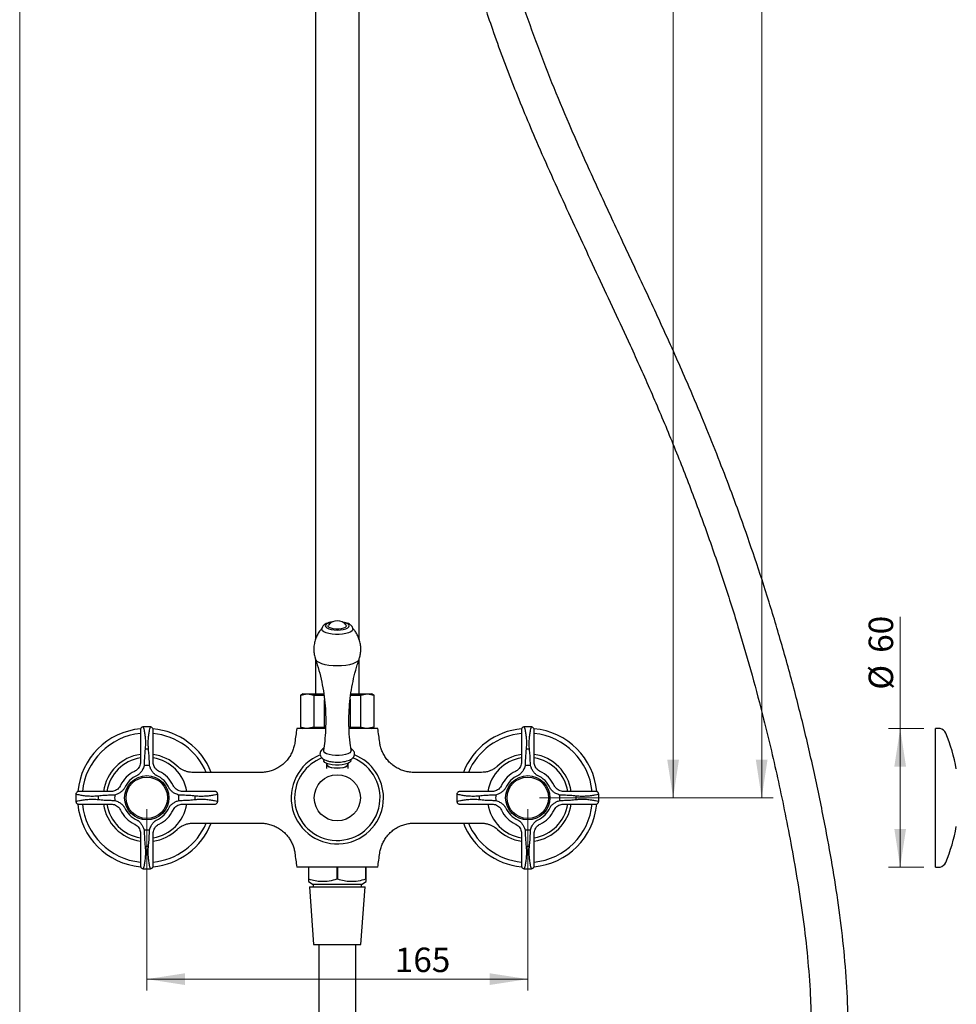
# Model space of a CAD drawing. Units: millimetres. Extents: x 5 to 205, y 5 to 292.
# Drawn here: x 5 to 86, y 49 to 135 of the extents above; entities that cross this region are included whole.
import ezdxf

# ---------------------------------------------------------------- set-up
doc = ezdxf.new("R2010")
doc.units = ezdxf.units.MM
doc.styles.add('SLDTEXTSTYLE0', font='TXT', dxfattribs={"width": 0.75})
doc.dimstyles.new('SLDDIMSTYLE0', dxfattribs={"dimtxt": 2.116667, "dimasz": 3.302, "dimexe": 0, "dimexo": 0.0625, "dimgap": 0.529167, "dimtad": 1, "dimdec": 0, "dimlfac": 5, "dimrnd": 1e-09, "dimzin": 12, "dimdsep": 46, "dimtxsty": 'SLDTEXTSTYLE0', "dimsah": 1, "dimcen": 0.09, "dimadec": 0, "dimazin": 3, "dimtfac": 1, "dimtdec": 0, "dimtofl": 0, "dimtmove": 0, "dimatfit": 3, "dimfxl": 0, "dimfrac": 2, "dimtolj": 1, "dimtzin": 12, "dimarcsym": 0})
doc.dimstyles.new('SLDDIMSTYLE1', dxfattribs={"dimtxt": 2.116667, "dimasz": 3.302, "dimexe": 0, "dimexo": 0.0625, "dimgap": 0.529167, "dimtad": 1, "dimdec": 1, "dimlfac": 5, "dimrnd": 1e-09, "dimzin": 12, "dimdsep": 46, "dimtxsty": 'SLDTEXTSTYLE0', "dimsah": 1, "dimcen": 0.09, "dimadec": 0, "dimazin": 3, "dimtfac": 1, "dimtofl": 0, "dimtmove": 0, "dimatfit": 3, "dimfxl": 0, "dimfrac": 2, "dimtolj": 1, "dimtzin": 12, "dimarcsym": 0})
doc.dimstyles.new('SLDDIMSTYLE2', dxfattribs={"dimtxt": 2.116667, "dimasz": 3.302, "dimexe": 0, "dimexo": 0.0625, "dimgap": 0.529167, "dimtad": 1, "dimdec": 1, "dimlfac": 5, "dimrnd": 1e-09, "dimzin": 12, "dimdsep": 46, "dimtxsty": 'SLDTEXTSTYLE0', "dimsah": 1, "dimcen": 0.09, "dimadec": 0, "dimazin": 3, "dimtfac": 1, "dimtdec": 1, "dimtofl": 0, "dimtmove": 0, "dimatfit": 3, "dimfxl": 0, "dimfrac": 2, "dimtolj": 1, "dimtzin": 12, "dimarcsym": 0})

# ---------------------------------------------------------------- blocks, each defined once
blk = doc.blocks.new('_D')
at = {"color": 7, "linetype": 'Continuous', "lineweight": 18}
for p, q in [((16.01, 66.324), (16.01, 50.612)), ((49.01, 66.324), (49.01, 50.612)), ((16.01, 51.612), (49.01, 51.612))]:
    blk.add_line(p, q, dxfattribs=at)
for points in [[(16.01, 51.612), (19.312, 51.104), (19.312, 52.12)], [(49.01, 51.612), (45.708, 52.12), (45.708, 51.104)]]:
    blk.add_solid(points, dxfattribs=at)
at = {"color": 7, "linetype": 'Continuous', "lineweight": 18, "insert": (37.492, 54.34), "char_height": 2.1167, "attachment_point": 1, "style": 'SLDTEXTSTYLE0'}
blk.add_mtext('165', dxfattribs=at)
blk = doc.blocks.new('_D_1')
at = {"color": 7, "linetype": 'Continuous', "lineweight": 18}
for p, q in [((48.31, 246.424), (62.596, 246.424)), ((61.596, 67.324), (61.596, 246.424)), ((50.01, 67.324), (62.596, 67.324))]:
    blk.add_line(p, q, dxfattribs=at)
for points in [[(61.596, 246.424), (61.088, 243.122), (62.104, 243.122)], [(61.596, 67.324), (62.104, 70.626), (61.088, 70.626)]]:
    blk.add_solid(points, dxfattribs=at)
at = {"color": 7, "linetype": 'Continuous', "lineweight": 18, "insert": (58.867, 171.455), "char_height": 2.1167, "attachment_point": 1, "rotation": 90, "style": 'SLDTEXTSTYLE0'}
blk.add_mtext('895.5', dxfattribs=at)
blk = doc.blocks.new('_D_2')
at = {"color": 7, "linetype": 'Continuous', "lineweight": 18}
for p, q in [((33.51, 282.824), (70.267, 282.824)), ((69.267, 282.824), (69.267, 67.324)), ((50.01, 67.324), (70.267, 67.324))]:
    blk.add_line(p, q, dxfattribs=at)
for points in [[(69.267, 282.824), (68.759, 279.522), (69.775, 279.522)], [(69.267, 67.324), (69.775, 70.626), (68.759, 70.626)]]:
    blk.add_solid(points, dxfattribs=at)
at = {"color": 7, "linetype": 'Continuous', "lineweight": 18, "insert": (66.539, 177.563), "char_height": 2.1167, "attachment_point": 1, "rotation": 90, "style": 'SLDTEXTSTYLE0'}
blk.add_mtext('1077.5', dxfattribs=at)
blk = doc.blocks.new('_D_6')
at = {"color": 7, "linetype": 'Continuous', "lineweight": 18}
for p, q in [((81.264, 73.324), (81.264, 83.013)), ((83.325, 73.324), (80.264, 73.324)), ((81.264, 61.324), (81.264, 73.324)), ((83.325, 61.324), (80.264, 61.324))]:
    blk.add_line(p, q, dxfattribs=at)
for points in [[(81.264, 73.324), (80.756, 70.022), (81.772, 70.022)], [(81.264, 61.324), (81.772, 64.626), (80.756, 64.626)]]:
    blk.add_solid(points, dxfattribs=at)
at = {"color": 7, "linetype": 'Continuous', "lineweight": 18, "char_height": 2.1167, "attachment_point": 1, "rotation": 90, "style": 'SLDTEXTSTYLE0'}
for s, insert in [('60', (78.535, 79.885)), ('%%c', (78.535, 76.69))]:
    blk.add_mtext(s, dxfattribs=dict(at, insert=insert))

msp = doc.modelspace()

# ---------------------------------------------------------------- linework, layer by layer
at = {"color": 7, "linetype": 'Continuous', "lineweight": 18}
msp.add_line((5, 292), (5, 5), dxfattribs=at)
at = {"color": 7, "linetype": 'Continuous', "lineweight": 25}
for p, q in [((30.61, 190.124), (30.61, 81.031)), ((34.41, 81.016), (34.41, 190.124)), ((30.61, 79.373), (30.61, 76.324)), ((34.41, 76.324), (34.41, 79.379)), ((29.51, 76.324), (29.31, 76.208)), ((29.31, 76.208), (29.31, 73.439)), ((29.31, 76.208), (29.356, 76.208)), ((29.356, 76.208), (29.912, 76.324)), ((29.356, 73.439), (29.356, 76.208)), ((29.51, 76.324), (29.912, 76.324)), ((29.912, 76.324), (31.336, 76.324)), ((30.469, 76.208), (30.469, 73.439)), ((30.469, 76.208), (31.397, 76.208)), ((33.624, 76.208), (34.552, 76.208)), ((33.701, 76.324), (35.108, 76.324)), ((34.552, 76.208), (35.108, 76.324)), ((34.552, 73.439), (34.552, 76.208)), ((35.108, 76.324), (35.51, 76.324)), ((35.71, 76.208), (35.51, 76.324)), ((35.665, 76.208), (35.665, 73.439)), ((35.665, 76.208), (35.71, 76.208)), ((35.71, 73.439), (35.71, 76.208)), ((31.397, 73.439), (31.397, 75.819)), ((33.624, 75.879), (33.624, 73.439)), ((29.31, 73.439), (29.51, 73.324)), ((29.31, 73.439), (29.356, 73.439)), ((30.469, 73.439), (29.912, 73.324)), ((30.469, 73.439), (31.397, 73.439)), ((31.494, 73.425), (31.397, 73.439)), ((33.624, 73.439), (33.53, 73.429)), ((33.624, 73.439), (34.552, 73.439)), ((35.665, 73.439), (35.108, 73.324)), ((35.51, 73.324), (35.71, 73.439)), ((35.665, 73.439), (35.71, 73.439)), ((15.46, 73.215), (15.46, 70.41)), ((16.56, 70.411), (16.56, 73.215)), ((31.486, 73.324), (29.01, 73.324)), ((36.01, 73.324), (33.535, 73.324)), ((48.46, 73.215), (48.46, 70.41)), ((49.56, 70.411), (49.56, 73.215)), ((84.725, 73.324), (84.325, 73.324)), ((84.325, 61.324), (84.325, 73.324)), ((15.787, 70.277), (15.77, 70.099)), ((16.25, 70.099), (16.234, 70.277)), ((31.33, 70.658), (31.33, 70.562)), ((31.58, 70.186), (31.58, 69.873)), ((31.61, 70.301), (31.61, 70.186)), ((33.41, 70.186), (33.41, 70.301)), ((33.44, 69.873), (33.44, 70.186)), ((33.69, 70.562), (33.69, 70.658)), ((48.787, 70.277), (48.77, 70.099)), ((49.25, 70.099), (49.234, 70.277)), ((25.865, 69.524), (20.023, 69.524)), ((45.008, 69.524), (39.145, 69.524)), ((12.924, 67.874), (10.119, 67.874)), ((13.235, 67.564), (13.057, 67.547)), ((18.963, 67.547), (18.786, 67.564)), ((21.902, 67.874), (19.097, 67.874)), ((45.924, 67.874), (43.119, 67.874)), ((46.235, 67.564), (46.057, 67.547)), ((51.963, 67.547), (51.786, 67.564)), ((54.902, 67.874), (52.097, 67.874)), ((10.119, 66.774), (12.924, 66.774)), ((13.057, 67.1), (13.235, 67.084)), ((18.786, 67.084), (18.963, 67.1)), ((19.097, 66.774), (21.902, 66.774)), ((43.119, 66.774), (45.924, 66.774)), ((46.057, 67.1), (46.235, 67.084)), ((51.786, 67.084), (51.963, 67.1)), ((52.097, 66.774), (54.902, 66.774)), ((20.031, 65.124), (25.874, 65.124)), ((39.148, 65.124), (45.002, 65.124)), ((15.46, 64.237), (15.46, 61.433)), ((15.77, 64.548), (15.787, 64.371)), ((16.234, 64.371), (16.25, 64.548)), ((16.56, 61.433), (16.56, 64.238)), ((48.46, 64.237), (48.46, 61.433)), ((48.77, 64.548), (48.787, 64.371)), ((49.234, 64.371), (49.25, 64.548)), ((49.56, 61.433), (49.56, 64.238)), ((36.01, 61.324), (29.01, 61.324)), ((30.01, 61.324), (30.01, 60.264)), ((30.057, 60.264), (30.057, 61.324)), ((32.463, 61.324), (32.463, 60.264)), ((32.557, 60.264), (32.557, 61.324)), ((34.963, 61.324), (34.963, 60.264)), ((35.01, 60.264), (35.01, 61.324)), ((84.325, 61.324), (84.725, 61.324)), ((30.057, 60.264), (30.01, 60.264)), ((30.01, 60.056), (30.415, 59.822)), ((30.415, 59.822), (30.415, 59.622)), ((34.606, 59.822), (30.415, 59.822)), ((32.557, 60.264), (32.463, 60.264)), ((34.606, 59.822), (35.01, 60.056)), ((34.606, 59.622), (34.606, 59.822)), ((35.01, 60.264), (34.963, 60.264)), ((30.11, 59.622), (30.46, 54.622)), ((30.11, 59.622), (32.51, 59.622)), ((32.51, 59.622), (34.91, 59.622)), ((34.561, 54.622), (34.91, 59.622)), ((30.46, 54.622), (32.51, 54.622)), ((30.91, 54.622), (30.91, 46.737)), ((32.51, 54.622), (34.561, 54.622)), ((34.11, 46.737), (34.11, 54.622))]:
    msp.add_line(p, q, dxfattribs=at)
at = {"color": 7, "linetype": 'Continuous', "lineweight": 25, "flags": 128}
for points in [[(33.85, 81.93), (33.848, 81.905), (33.794, 81.8), (33.671, 81.703), (33.485, 81.617), (33.247, 81.549), (32.969, 81.501), (32.666, 81.477), (32.355, 81.477), (32.052, 81.501), (31.774, 81.549), (31.536, 81.617), (31.35, 81.703), (31.227, 81.8), (31.173, 81.905), (31.17, 81.932)], [(33.28, 82.288), (33.308, 82.234), (33.29, 82.153), (33.203, 82.077), (33.055, 82.013), (32.857, 81.967), (32.63, 81.943), (32.391, 81.943), (32.163, 81.967), (31.966, 82.013), (31.818, 82.077), (31.73, 82.153), (31.713, 82.234), (31.741, 82.288)], [(33.709, 71.429), (33.689, 71.33), (33.596, 71.233), (33.435, 71.146), (33.216, 71.075), (32.952, 71.026), (32.661, 71), (32.36, 71), (32.069, 71.026), (31.805, 71.075), (31.586, 71.146), (31.425, 71.233), (31.332, 71.33), (31.312, 71.43)], [(33.69, 70.562), (33.669, 70.486), (33.578, 70.39), (33.42, 70.304), (33.204, 70.235), (32.945, 70.186), (32.658, 70.161), (32.362, 70.161), (32.076, 70.186), (31.817, 70.235), (31.601, 70.304), (31.443, 70.39), (31.351, 70.486), (31.33, 70.562)], [(33.41, 70.266), (33.431, 70.231), (33.431, 70.14), (33.356, 70.054), (33.213, 69.977), (33.013, 69.918), (32.772, 69.881), (32.51, 69.868), (32.248, 69.881), (32.008, 69.918), (31.808, 69.977), (31.664, 70.054), (31.59, 70.14), (31.59, 70.231), (31.61, 70.266)], [(33.41, 70.186), (33.401, 70.142), (33.329, 70.058), (33.191, 69.984), (32.997, 69.927), (32.764, 69.89), (32.51, 69.878), (32.257, 69.89), (32.024, 69.927), (31.83, 69.984), (31.692, 70.058), (31.62, 70.142), (31.61, 70.186)]]:
    msp.add_lwpolyline(points, dxfattribs=at)
at = {"color": 8, "linetype": 'Continuous', "lineweight": 25, "flags": 128}
for points in [[(32.036, 82.53), (31.99, 82.522), (31.775, 82.465), (31.61, 82.392), (31.506, 82.306), (31.47, 82.214), (31.506, 82.122), (31.61, 82.036), (31.775, 81.962), (31.99, 81.906), (32.241, 81.87), (32.51, 81.858)], [(32.51, 81.858), (32.78, 81.87), (33.03, 81.906), (33.246, 81.962), (33.411, 82.036), (33.515, 82.122), (33.55, 82.214), (33.515, 82.306), (33.411, 82.392), (33.246, 82.465), (33.03, 82.522), (32.985, 82.53)], [(34.397, 79.318), (34.374, 79.268), (34.266, 79.146), (34.09, 79.034), (33.854, 78.935), (33.566, 78.854), (33.237, 78.794), (32.881, 78.757), (32.51, 78.745), (32.14, 78.757), (31.783, 78.794), (31.455, 78.854), (31.167, 78.935), (30.931, 79.034), (30.755, 79.146), (30.647, 79.268), (30.623, 79.319)]]:
    msp.add_lwpolyline(points, dxfattribs=at)
at = {"color": 7, "linetype": 'Continuous', "lineweight": 25}
for centre, radius in [((16.01, 67.324), 1.92), ((16.01, 67.324), 1.792), ((32.51, 67.324), 2), ((49.01, 67.324), 1.92), ((49.01, 67.324), 1.792)]:
    msp.add_circle(centre, radius, dxfattribs=at)
for centre, radius, start, end in [((32.51, 81.65), 1, 39.68056, 140.31944), ((16.01, 67.324), 6.15, 90.01229, 92.91123), ((16.01, 67.324), 6.15, 87.09024, 90.01229), ((49.01, 67.324), 6.15, 90.01229, 92.91123), ((49.01, 67.324), 6.15, 87.09024, 90.01229), ((16.01, 67.324), 6, 95.16266, 174.77932), ((16.01, 67.324), 5.6, 95.63567, 174.36433), ((16.01, 67.324), 6, 21.51019, 84.89233), ((16.01, 67.324), 5.6, 23.1324, 84.36433), ((64.76, 67.324), 36.25, 170.47272, 172.39749), ((0.26, 67.324), 36.25, 7.60715, 9.52728), ((49.01, 67.324), 6, 95.16266, 158.48981), ((49.01, 67.324), 5.6, 95.63567, 156.8676), ((49.01, 67.324), 6, 5.2225, 84.89233), ((49.01, 67.324), 5.6, 5.63567, 84.36433), ((84.517, 72.551), 0.8, 27.74981, 74.93058), ((70.388, 66.936), 16, 10.39964, 21.97877), ((16.01, 67.324), 3.8, 98.32104, 171.67896), ((16.01, 67.324), 4.202, 88.00902, 91.99098), ((16.01, 67.324), 3.8, 46.27725, 81.67896), ((32.51, 67.324), 4, 111.86931, 0), ((32.51, 67.324), 4, 0, 68.09305), ((49.01, 67.324), 3.8, 98.32104, 133.71169), ((49.01, 67.324), 4.202, 88.00902, 91.99098), ((49.01, 67.324), 3.8, 8.32104, 81.67896), ((16.01, 67.324), 3.5, 99.04, 170.96), ((16.01, 67.324), 2.786, 85.05651, 94.94349), ((16.01, 67.324), 3.5, 9.04, 80.96), ((32.51, 67.324), 3.7, 110.90028, 180), ((32.51, 67.324), 3.7, 180, 68.83201), ((49.01, 67.324), 3.5, 99.04, 170.96), ((49.01, 67.324), 2.786, 85.05651, 94.94349), ((49.01, 67.324), 3.5, 9.04, 80.96), ((16.01, 67.324), 2.518, 114.96271, 154.96789), ((16.01, 67.324), 2.107, 113.20192, 156.79808), ((16.01, 67.324), 2.107, 23.20192, 66.79808), ((16.01, 67.324), 2.518, 25.06862, 65.04128), ((49.01, 67.324), 2.518, 114.96271, 154.96789), ((49.01, 67.324), 2.107, 113.20192, 156.79808), ((49.01, 67.324), 2.107, 23.20192, 66.79808), ((49.01, 67.324), 2.518, 25.06862, 65.04128), ((16.01, 67.324), 6.15, 177.09281, 179.99182), ((16.01, 67.324), 4.202, 178.00902, 181.99098), ((16.01, 67.324), 2.786, 175.05651, 184.94349), ((16.01, 67.324), 2.786, 355.05651, 4.94349), ((16.01, 67.324), 4.202, 358.00902, 1.99098), ((16.01, 67.324), 6.15, 359.99088, 2.91114), ((49.01, 67.324), 6.15, 177.09281, 179.99182), ((49.01, 67.324), 4.202, 178.00902, 181.99098), ((49.01, 67.324), 2.786, 175.05651, 184.94349), ((49.01, 67.324), 2.786, 355.05651, 4.94349), ((49.01, 67.324), 4.202, 358.00902, 1.99098), ((49.01, 67.324), 6.15, 359.99088, 2.91114), ((16.01, 67.324), 6.15, 179.99182, 182.90669), ((16.01, 67.324), 6, 185.18934, 264.76193), ((16.01, 67.324), 5.6, 185.63567, 264.36433), ((16.01, 67.324), 3.8, 188.32104, 261.67896), ((16.01, 67.324), 3.5, 189.04, 260.96), ((16.01, 67.324), 3.5, 279.04, 350.96), ((16.01, 67.324), 6.15, 357.08724, 359.99088), ((49.01, 67.324), 6.15, 179.99182, 182.90669), ((49.01, 67.324), 3.5, 189.04, 260.96), ((49.01, 67.324), 6, 275.23087, 354.78619), ((49.01, 67.324), 3.8, 278.32104, 351.67896), ((49.01, 67.324), 5.6, 275.63567, 354.36433), ((49.01, 67.324), 3.5, 279.04, 350.96), ((49.01, 67.324), 6.15, 357.08724, 359.99088), ((16.01, 67.324), 2.518, 204.99182, 244.9963), ((16.01, 67.324), 2.107, 203.20192, 246.79808), ((16.01, 67.324), 2.107, 293.20192, 336.79808), ((16.01, 67.324), 2.518, 295.00429, 335.00348), ((49.01, 67.324), 2.518, 204.99182, 244.9963), ((49.01, 67.324), 2.107, 203.20192, 246.79808), ((49.01, 67.324), 2.107, 293.20192, 336.79808), ((49.01, 67.324), 2.518, 295.00429, 335.00348), ((16.01, 67.324), 6, 275.23087, 338.48981), ((16.01, 67.324), 5.6, 275.63567, 336.8676), ((49.01, 67.324), 6, 201.51019, 264.76193), ((49.01, 67.324), 5.6, 203.1324, 264.36433), ((16.01, 67.324), 2.786, 265.05651, 274.94349), ((16.01, 67.324), 3.8, 278.32104, 313.89618), ((49.01, 67.324), 3.8, 226.27748, 261.67896), ((49.01, 67.324), 2.786, 265.05651, 274.94349), ((70.388, 67.712), 16, 338.02123, 349.60036), ((16.01, 67.324), 4.202, 268.00902, 271.99098), ((64.76, 67.324), 36.25, 187.59858, 189.52728), ((0.26, 67.324), 36.25, 350.47272, 352.4022), ((49.01, 67.324), 4.202, 268.00902, 271.99098), ((84.517, 62.096), 0.8, 285.06942, 332.25019), ((16.01, 67.324), 6.15, 267.08916, 270), ((16.01, 67.324), 6.15, 270, 272.90652), ((49.01, 67.324), 6.15, 267.08916, 270), ((49.01, 67.324), 6.15, 270, 272.90652)]:
    msp.add_arc(centre, radius, start, end, dxfattribs=at)
for points, knots in [([(38.118, 189.49), (38.09, 188.469), (38.024, 186.015), (38.032, 182.179), (38.121, 178.04), (38.3, 174.066), (38.557, 170.26), (38.883, 166.624), (39.281, 163.052), (39.75, 159.559), (40.286, 156.158), (40.863, 152.965), (41.468, 149.982), (42.09, 147.209), (42.718, 144.644), (43.343, 142.285), (43.962, 140.099), (44.59, 138.018), (45.244, 135.971), (46.258, 132.972), (47.725, 129.028), (49.883, 123.844), (52.37, 118.327), (55.122, 112.467), (57.585, 107.207), (59.675, 102.545), (61.389, 98.494), (63.022, 94.388), (64.566, 90.223), (65.997, 86.055), (67.291, 81.958), (68.434, 78.006), (69.361, 74.501), (70.111, 71.419), (70.731, 68.68), (71.315, 65.891), (71.876, 62.978), (72.408, 59.93), (72.88, 56.765), (73.256, 53.526), (73.486, 50.474), (73.572, 47.647), (73.532, 45.056), (73.358, 42.492), (73.033, 39.965), (72.567, 37.618), (71.979, 35.454), (71.29, 33.468), (70.451, 31.529), (69.451, 29.643), (68.278, 27.814), (66.923, 26.055), (65.396, 24.385), (63.713, 22.834), (62.049, 21.553), (60.455, 20.528), (58.972, 19.73), (57.443, 19.066), (55.867, 18.551), (54.248, 18.205), (52.592, 18.051), (50.9, 18.119), (49.179, 18.431), (47.435, 18.976), (45.692, 19.751), (44.013, 20.72), (42.461, 21.827), (41.082, 23.002), (39.883, 24.199), (38.859, 25.384), (38.084, 26.418), (37.512, 27.279), (37.1, 27.959), (36.754, 28.588), (36.462, 29.168), (36.191, 29.755), (35.899, 30.451), (35.574, 31.33), (35.234, 32.424), (34.908, 33.721), (34.626, 35.209), (34.409, 36.828), (34.252, 38.615), (34.158, 40.532), (34.116, 42.578), (34.108, 44.65), (34.11, 46.039), (34.11, 46.737)], [0, 0, 0, 0, 0.013559, 0.032572, 0.050886, 0.068494, 0.085393, 0.101576, 0.117038, 0.133206, 0.148492, 0.162891, 0.176401, 0.189022, 0.200729, 0.211551, 0.22149, 0.230936, 0.240454, 0.25005, 0.272977, 0.296294, 0.324538, 0.353258, 0.382196, 0.401595, 0.421029, 0.440556, 0.460219, 0.479977, 0.499041, 0.517236, 0.534579, 0.547156, 0.559317, 0.571839, 0.584964, 0.598671, 0.612886, 0.627419, 0.641934, 0.653483, 0.664948, 0.676312, 0.687574, 0.698759, 0.708042, 0.71732, 0.726636, 0.736047, 0.745621, 0.755433, 0.76547, 0.775616, 0.785757, 0.793296, 0.800735, 0.808072, 0.815388, 0.822688, 0.83, 0.837396, 0.845081, 0.85314, 0.861587, 0.870334, 0.878817, 0.886843, 0.894344, 0.901273, 0.9076, 0.91147, 0.914989, 0.918151, 0.92098, 0.923605, 0.926735, 0.930983, 0.936035, 0.941928, 0.948721, 0.95611, 0.963588, 0.972517, 0.981571, 0.990738, 1, 1, 1, 1]), ([(30.91, 46.737), (30.909, 45.845), (30.907, 44.054), (30.929, 41.358), (31.032, 38.639), (31.244, 36.249), (31.542, 34.249), (31.857, 32.709), (32.211, 31.355), (32.58, 30.199), (32.95, 29.204), (33.304, 28.37), (33.634, 27.666), (33.952, 27.042), (34.315, 26.384), (34.778, 25.612), (35.382, 24.699), (36.148, 23.659), (37.092, 22.519), (38.189, 21.351), (39.493, 20.131), (40.974, 18.937), (42.631, 17.812), (44.34, 16.854), (46.085, 16.073), (47.853, 15.477), (49.631, 15.074), (51.405, 14.873), (53.163, 14.878), (54.89, 15.07), (56.577, 15.432), (58.218, 15.943), (59.982, 16.66), (61.842, 17.618), (63.76, 18.84), (65.559, 20.212), (67.244, 21.72), (68.821, 23.361), (70.283, 25.137), (71.611, 27.039), (72.791, 29.059), (73.887, 31.336), (74.859, 33.89), (75.661, 36.733), (76.243, 39.71), (76.609, 42.804), (76.778, 46.103), (76.741, 49.565), (76.509, 53.145), (76.119, 56.697), (75.608, 60.203), (74.949, 63.993), (74.15, 68.045), (73.192, 72.34), (72.135, 76.581), (70.994, 80.721), (69.786, 84.719), (68.556, 88.478), (67.395, 91.79), (66.293, 94.763), (65.227, 97.511), (64.073, 100.359), (62.633, 103.76), (60.888, 107.669), (58.856, 112.045), (56.797, 116.423), (54.758, 120.808), (52.91, 124.939), (51.272, 128.822), (49.85, 132.457), (48.548, 136.132), (47.363, 139.845), (46.293, 143.583), (45.35, 147.291), (44.652, 150.395), (44.147, 152.874), (43.791, 154.755), (43.466, 156.6), (43.178, 158.362), (42.909, 160.14), (42.647, 162.023), (42.379, 164.155), (42.125, 166.441), (41.892, 168.863), (41.686, 171.404), (41.508, 174.146), (41.365, 177.089), (41.267, 180.231), (41.226, 183.571), (41.237, 186.638), (41.292, 188.589), (41.313, 189.362)], [0, 0, 0, 0, 0.011335, 0.022757, 0.034271, 0.0459, 0.053238, 0.059952, 0.065873, 0.071014, 0.075371, 0.079361, 0.082522, 0.085253, 0.088258, 0.092069, 0.096699, 0.102165, 0.10848, 0.115491, 0.122512, 0.131163, 0.139646, 0.147937, 0.156026, 0.163915, 0.171614, 0.179148, 0.186563, 0.1939, 0.201194, 0.208461, 0.215715, 0.225374, 0.235005, 0.244583, 0.254092, 0.263721, 0.273477, 0.283296, 0.293185, 0.303185, 0.315389, 0.327877, 0.340706, 0.353917, 0.367461, 0.382684, 0.3979, 0.413059, 0.428093, 0.44292, 0.461947, 0.480583, 0.498841, 0.517502, 0.535182, 0.551931, 0.567788, 0.579795, 0.592241, 0.605257, 0.618857, 0.639171, 0.659667, 0.680175, 0.700666, 0.721123, 0.73769, 0.754221, 0.770739, 0.787274, 0.803832, 0.82027, 0.836051, 0.844409, 0.852551, 0.860478, 0.868305, 0.875332, 0.883414, 0.89255, 0.90274, 0.912728, 0.923553, 0.935214, 0.947708, 0.961033, 0.975186, 0.990164, 1, 1, 1, 1]), ([(31.183, 82.016), (31.108, 81.928), (30.949, 81.745), (30.76, 81.423), (30.61, 81.067), (30.509, 80.676), (30.466, 80.262), (30.492, 79.846), (30.549, 79.53), (30.613, 79.363), (30.63, 79.319)], [0, 0, 0, 0, 0.120749, 0.252204, 0.385589, 0.520144, 0.670109, 0.813967, 0.951743, 1, 1, 1, 1]), ([(32.142, 82.566), (32.062, 82.555), (31.892, 82.532), (31.659, 82.467), (31.463, 82.38), (31.314, 82.271), (31.217, 82.141), (31.168, 82.02), (31.176, 81.951), (31.178, 81.933)], [0, 0, 0, 0, 0.160189, 0.343389, 0.536131, 0.696628, 0.829737, 0.956301, 1, 1, 1, 1]), ([(33.85, 81.926), (33.85, 81.927), (33.861, 81.982), (33.825, 82.092), (33.75, 82.223), (33.633, 82.329), (33.476, 82.421), (33.265, 82.496), (33.062, 82.545), (32.93, 82.558), (32.895, 82.562)], [0, 0, 0, 0, 0.002445, 0.136449, 0.261509, 0.393991, 0.551207, 0.7399, 0.929342, 1, 1, 1, 1]), ([(34.391, 79.312), (34.424, 79.413), (34.497, 79.639), (34.547, 80.015), (34.546, 80.422), (34.481, 80.823), (34.364, 81.194), (34.202, 81.53), (34.025, 81.805), (33.89, 81.954), (33.834, 82.015)], [0, 0, 0, 0, 0.1100462, 0.2447342, 0.3898106, 0.5290211, 0.6626001, 0.7909167, 0.9140268, 1, 1, 1, 1]), ([(30.623, 79.317), (30.725, 79.002), (30.933, 78.359), (31.17, 77.359), (31.35, 76.335), (31.465, 75.303), (31.516, 74.27), (31.501, 73.242), (31.435, 72.294), (31.346, 71.694), (31.307, 71.431)], [0, 0, 0, 0, 0.125737, 0.256269, 0.386415, 0.515991, 0.644866, 0.772948, 0.900155, 1, 1, 1, 1]), ([(33.716, 71.433), (33.694, 71.561), (33.614, 72.03), (33.543, 72.848), (33.502, 73.88), (33.529, 74.907), (33.617, 75.922), (33.765, 76.92), (33.974, 77.895), (34.186, 78.692), (34.347, 79.153), (34.401, 79.308)], [0, 0, 0, 0, 0.048929, 0.178522, 0.307393, 0.435454, 0.562618, 0.688794, 0.813898, 0.937825, 1, 1, 1, 1]), ([(29.912, 76.324), (30.016, 76.317), (30.203, 76.305), (30.387, 76.238), (30.469, 76.208)], [0, 0, 0, 0, 0.5537102, 1, 1, 1, 1]), ([(35.108, 76.324), (35.212, 76.317), (35.399, 76.305), (35.583, 76.238), (35.665, 76.208)], [0, 0, 0, 0, 0.55371, 1, 1, 1, 1]), ([(15.698, 73.464), (15.673, 73.461), (15.617, 73.455), (15.548, 73.411), (15.499, 73.355), (15.473, 73.3), (15.461, 73.253), (15.461, 73.226), (15.461, 73.215)], [0, 0, 0, 0, 0.198957, 0.437169, 0.625405, 0.783126, 0.915893, 1, 1, 1, 1]), ([(16.557, 73.215), (16.557, 73.233), (16.557, 73.285), (16.521, 73.361), (16.454, 73.426), (16.384, 73.462), (16.338, 73.462), (16.322, 73.462)], [0, 0, 0, 0, 0.146846, 0.403784, 0.641202, 0.879445, 1, 1, 1, 1]), ([(29.912, 73.324), (29.809, 73.33), (29.622, 73.342), (29.438, 73.409), (29.356, 73.439)], [0, 0, 0, 0, 0.55371, 1, 1, 1, 1]), ([(35.108, 73.324), (35.005, 73.33), (34.818, 73.342), (34.634, 73.409), (34.552, 73.439)], [0, 0, 0, 0, 0.55371, 1, 1, 1, 1]), ([(48.698, 73.464), (48.673, 73.461), (48.617, 73.455), (48.548, 73.411), (48.499, 73.355), (48.473, 73.3), (48.461, 73.253), (48.461, 73.226), (48.461, 73.215)], [0, 0, 0, 0, 0.1989569, 0.4371693, 0.6254034, 0.7831254, 0.9158931, 1, 1, 1, 1]), ([(49.557, 73.215), (49.557, 73.233), (49.557, 73.285), (49.521, 73.361), (49.454, 73.426), (49.384, 73.462), (49.338, 73.462), (49.322, 73.462)], [0, 0, 0, 0, 0.146846, 0.403784, 0.641199, 0.879445, 1, 1, 1, 1]), ([(28.835, 72.123), (28.835, 72.12), (28.825, 71.989), (28.762, 71.732), (28.638, 71.357), (28.456, 70.996), (28.227, 70.658), (27.951, 70.353), (27.627, 70.081), (27.264, 69.856), (26.874, 69.685), (26.48, 69.576), (26.141, 69.523), (25.935, 69.524), (25.861, 69.525)], [0, 0, 0, 0, 0.002035, 0.091218, 0.18306, 0.276555, 0.371071, 0.466214, 0.561721, 0.664167, 0.7625, 0.857015, 0.948039, 1, 1, 1, 1]), ([(39.145, 69.526), (39.054, 69.526), (38.827, 69.527), (38.467, 69.593), (38.074, 69.712), (37.691, 69.892), (37.332, 70.127), (37.012, 70.411), (36.746, 70.723), (36.532, 71.055), (36.368, 71.399), (36.256, 71.747), (36.198, 71.989), (36.188, 72.114), (36.187, 72.123)], [0, 0, 0, 0, 0.063736, 0.158519, 0.253964, 0.349798, 0.453041, 0.552124, 0.647332, 0.739015, 0.827333, 0.912308, 0.993842, 1, 1, 1, 1]), ([(15.864, 71.524), (15.846, 71.353), (15.809, 71.007), (15.793, 70.581), (15.788, 70.335), (15.787, 70.277)], [0, 0, 0, 0, 0.426399, 0.863778, 1, 1, 1, 1]), ([(16.234, 70.277), (16.232, 70.351), (16.227, 70.6), (16.21, 71.025), (16.174, 71.356), (16.156, 71.524)], [0, 0, 0, 0, 0.173854, 0.582202, 1, 1, 1, 1]), ([(31.33, 71.594), (31.327, 71.593), (31.261, 71.563), (31.171, 71.486), (31.062, 71.354), (31.007, 71.199), (31.01, 71.035), (31.07, 70.886), (31.171, 70.763), (31.311, 70.659), (31.502, 70.568), (31.747, 70.493), (32.028, 70.442), (32.325, 70.416), (32.626, 70.413), (32.922, 70.434), (33.201, 70.478), (33.456, 70.545), (33.67, 70.636), (33.833, 70.746), (33.946, 70.877), (34.01, 71.029), (34.015, 71.194), (33.962, 71.347), (33.864, 71.472), (33.774, 71.55), (33.706, 71.584), (33.69, 71.592)], [0, 0, 0, 0, 0.001784, 0.047945, 0.085707, 0.121042, 0.156051, 0.191613, 0.227125, 0.267344, 0.315874, 0.368935, 0.420078, 0.469888, 0.519156, 0.568415, 0.618018, 0.668573, 0.721177, 0.769008, 0.807425, 0.842943, 0.877981, 0.913819, 0.949058, 0.988393, 1, 1, 1, 1]), ([(48.864, 71.524), (48.846, 71.353), (48.809, 71.007), (48.793, 70.581), (48.788, 70.335), (48.787, 70.277)], [0, 0, 0, 0, 0.426399, 0.863778, 1, 1, 1, 1]), ([(49.234, 70.277), (49.232, 70.351), (49.227, 70.6), (49.21, 71.025), (49.174, 71.356), (49.156, 71.524)], [0, 0, 0, 0, 0.173854, 0.582202, 1, 1, 1, 1]), ([(15.457, 70.411), (15.455, 70.35), (15.449, 70.222), (15.381, 70.03), (15.266, 69.846), (15.116, 69.696), (14.996, 69.637), (14.943, 69.61)], [0, 0, 0, 0, 0.179946, 0.381539, 0.599856, 0.824108, 1, 1, 1, 1]), ([(15.77, 70.099), (15.731, 69.983), (15.661, 69.775), (15.492, 69.527), (15.352, 69.373), (15.239, 69.288), (15.196, 69.268), (15.18, 69.26)], [0, 0, 0, 0, 0.335187, 0.602988, 0.870039, 0.951149, 1, 1, 1, 1]), ([(16.841, 69.26), (16.817, 69.272), (16.75, 69.306), (16.628, 69.419), (16.482, 69.592), (16.334, 69.827), (16.278, 70.01), (16.25, 70.099)], [0, 0, 0, 0, 0.070857, 0.208371, 0.475906, 0.74264, 1, 1, 1, 1]), ([(17.076, 69.611), (17.059, 69.617), (16.972, 69.649), (16.839, 69.758), (16.697, 69.924), (16.609, 70.109), (16.566, 70.271), (16.564, 70.371), (16.563, 70.411)], [0, 0, 0, 0, 0.0513951, 0.2767945, 0.5019584, 0.7015754, 0.8815713, 1, 1, 1, 1]), ([(20.023, 69.528), (19.948, 69.528), (19.778, 69.529), (19.521, 69.579), (19.266, 69.661), (19.039, 69.77), (18.844, 69.895), (18.713, 69.997), (18.651, 70.059), (18.638, 70.071)], [0, 0, 0, 0, 0.1473722, 0.3339506, 0.5099338, 0.6746528, 0.8269311, 0.9650179, 1, 1, 1, 1]), ([(46.384, 70.071), (46.378, 70.065), (46.312, 69.997), (46.142, 69.868), (45.881, 69.712), (45.58, 69.6), (45.293, 69.534), (45.099, 69.529), (45.008, 69.527)], [0, 0, 0, 0, 0.0171887, 0.1865202, 0.4199641, 0.6170208, 0.8195174, 1, 1, 1, 1]), ([(48.457, 70.411), (48.455, 70.35), (48.449, 70.222), (48.381, 70.03), (48.266, 69.846), (48.116, 69.696), (47.996, 69.637), (47.943, 69.61)], [0, 0, 0, 0, 0.179946, 0.381539, 0.599856, 0.824108, 1, 1, 1, 1]), ([(48.77, 70.099), (48.731, 69.983), (48.661, 69.775), (48.492, 69.527), (48.352, 69.373), (48.239, 69.288), (48.196, 69.268), (48.18, 69.26)], [0, 0, 0, 0, 0.3351865, 0.6029888, 0.8700397, 0.9511506, 1, 1, 1, 1]), ([(49.841, 69.26), (49.817, 69.272), (49.75, 69.306), (49.628, 69.419), (49.482, 69.592), (49.334, 69.827), (49.278, 70.01), (49.25, 70.099)], [0, 0, 0, 0, 0.070858, 0.208372, 0.475907, 0.742641, 1, 1, 1, 1]), ([(50.076, 69.611), (50.059, 69.617), (49.972, 69.649), (49.839, 69.758), (49.697, 69.924), (49.609, 70.109), (49.566, 70.271), (49.564, 70.371), (49.563, 70.411)], [0, 0, 0, 0, 0.0513951, 0.2767945, 0.5019584, 0.7015754, 0.8815713, 1, 1, 1, 1]), ([(13.723, 68.389), (13.717, 68.373), (13.685, 68.286), (13.576, 68.152), (13.41, 68.01), (13.226, 67.922), (13.063, 67.879), (12.963, 67.877), (12.923, 67.877)], [0, 0, 0, 0, 0.051394, 0.276793, 0.501957, 0.701575, 0.881571, 1, 1, 1, 1]), ([(19.097, 67.877), (19.037, 67.879), (18.909, 67.885), (18.716, 67.953), (18.533, 68.069), (18.383, 68.218), (18.323, 68.338), (18.297, 68.392)], [0, 0, 0, 0, 0.179945, 0.38154, 0.599857, 0.824108, 1, 1, 1, 1]), ([(46.723, 68.389), (46.717, 68.373), (46.685, 68.286), (46.576, 68.152), (46.41, 68.01), (46.226, 67.922), (46.063, 67.879), (45.963, 67.877), (45.923, 67.877)], [0, 0, 0, 0, 0.051394, 0.276794, 0.501958, 0.701576, 0.881572, 1, 1, 1, 1]), ([(52.097, 67.877), (52.037, 67.879), (51.909, 67.885), (51.716, 67.953), (51.533, 68.069), (51.383, 68.218), (51.323, 68.338), (51.297, 68.392)], [0, 0, 0, 0, 0.179945, 0.38154, 0.599857, 0.824108, 1, 1, 1, 1]), ([(10.119, 67.871), (10.101, 67.871), (10.049, 67.871), (9.973, 67.834), (9.908, 67.767), (9.872, 67.697), (9.872, 67.651), (9.872, 67.636)], [0, 0, 0, 0, 0.146846, 0.403782, 0.6412, 0.879443, 1, 1, 1, 1]), ([(13.057, 67.547), (12.983, 67.546), (12.734, 67.541), (12.309, 67.523), (11.978, 67.488), (11.81, 67.47)], [0, 0, 0, 0, 0.173854, 0.582201, 1, 1, 1, 1]), ([(14.074, 68.154), (14.062, 68.131), (14.028, 68.063), (13.915, 67.941), (13.742, 67.795), (13.507, 67.648), (13.324, 67.591), (13.235, 67.564)], [0, 0, 0, 0, 0.0708577, 0.2083707, 0.4759059, 0.7426399, 1, 1, 1, 1]), ([(18.786, 67.564), (18.67, 67.603), (18.461, 67.673), (18.214, 67.842), (18.06, 67.983), (17.975, 68.095), (17.955, 68.138), (17.947, 68.154)], [0, 0, 0, 0, 0.335186, 0.602989, 0.87004, 0.951151, 1, 1, 1, 1]), ([(20.21, 67.47), (20.039, 67.488), (19.693, 67.525), (19.267, 67.541), (19.022, 67.546), (18.963, 67.547)], [0, 0, 0, 0, 0.426399, 0.863779, 1, 1, 1, 1]), ([(22.15, 67.636), (22.148, 67.661), (22.142, 67.717), (22.098, 67.786), (22.042, 67.835), (21.986, 67.861), (21.94, 67.873), (21.912, 67.873), (21.902, 67.873)], [0, 0, 0, 0, 0.198958, 0.43717, 0.625404, 0.783124, 0.915892, 1, 1, 1, 1]), ([(43.119, 67.871), (43.101, 67.871), (43.049, 67.871), (42.973, 67.834), (42.908, 67.767), (42.872, 67.697), (42.872, 67.651), (42.872, 67.636)], [0, 0, 0, 0, 0.146845, 0.403784, 0.641202, 0.879443, 1, 1, 1, 1]), ([(46.057, 67.547), (45.983, 67.546), (45.734, 67.541), (45.309, 67.523), (44.978, 67.488), (44.81, 67.47)], [0, 0, 0, 0, 0.173854, 0.582201, 1, 1, 1, 1]), ([(47.074, 68.154), (47.062, 68.131), (47.028, 68.063), (46.915, 67.941), (46.742, 67.795), (46.507, 67.648), (46.324, 67.591), (46.235, 67.564)], [0, 0, 0, 0, 0.0708577, 0.2083707, 0.4759059, 0.7426399, 1, 1, 1, 1]), ([(51.786, 67.564), (51.67, 67.603), (51.461, 67.673), (51.214, 67.842), (51.06, 67.983), (50.975, 68.095), (50.955, 68.138), (50.947, 68.154)], [0, 0, 0, 0, 0.335186, 0.602989, 0.87004, 0.951151, 1, 1, 1, 1]), ([(53.21, 67.47), (53.039, 67.488), (52.693, 67.525), (52.267, 67.541), (52.022, 67.546), (51.963, 67.547)], [0, 0, 0, 0, 0.426399, 0.863779, 1, 1, 1, 1]), ([(55.15, 67.636), (55.148, 67.661), (55.142, 67.717), (55.098, 67.786), (55.042, 67.835), (54.986, 67.861), (54.94, 67.873), (54.912, 67.873), (54.902, 67.873)], [0, 0, 0, 0, 0.1989582, 0.437169, 0.6254022, 0.7831247, 0.9158939, 1, 1, 1, 1]), ([(9.871, 67.012), (9.873, 66.986), (9.879, 66.931), (9.923, 66.861), (9.979, 66.812), (10.034, 66.786), (10.081, 66.775), (10.108, 66.775), (10.119, 66.774)], [0, 0, 0, 0, 0.198958, 0.437169, 0.625403, 0.783125, 0.915894, 1, 1, 1, 1]), ([(11.81, 67.178), (11.981, 67.159), (12.328, 67.123), (12.754, 67.106), (12.999, 67.102), (13.057, 67.1)], [0, 0, 0, 0, 0.426399, 0.863779, 1, 1, 1, 1]), ([(12.923, 66.771), (12.984, 66.768), (13.112, 66.762), (13.305, 66.694), (13.488, 66.579), (13.638, 66.43), (13.698, 66.309), (13.724, 66.256)], [0, 0, 0, 0, 0.179945, 0.38154, 0.599857, 0.824108, 1, 1, 1, 1]), ([(13.235, 67.084), (13.351, 67.045), (13.559, 66.974), (13.807, 66.806), (13.961, 66.665), (14.046, 66.552), (14.066, 66.51), (14.074, 66.494)], [0, 0, 0, 0, 0.335186, 0.602989, 0.870039, 0.95115, 1, 1, 1, 1]), ([(17.947, 66.494), (17.959, 66.517), (17.993, 66.585), (18.106, 66.706), (18.278, 66.852), (18.514, 67), (18.696, 67.056), (18.786, 67.084)], [0, 0, 0, 0, 0.070858, 0.208371, 0.475906, 0.74264, 1, 1, 1, 1]), ([(18.297, 66.259), (18.303, 66.275), (18.336, 66.362), (18.445, 66.495), (18.611, 66.637), (18.795, 66.725), (18.958, 66.768), (19.058, 66.77), (19.098, 66.771)], [0, 0, 0, 0, 0.0514, 0.276826, 0.502016, 0.701657, 0.881674, 1, 1, 1, 1]), ([(18.963, 67.1), (19.038, 67.102), (19.287, 67.107), (19.712, 67.124), (20.043, 67.16), (20.21, 67.178)], [0, 0, 0, 0, 0.173854, 0.582201, 1, 1, 1, 1]), ([(21.901, 66.777), (21.92, 66.777), (21.972, 66.777), (22.048, 66.814), (22.113, 66.88), (22.148, 66.951), (22.148, 66.996), (22.148, 67.012)], [0, 0, 0, 0, 0.146845, 0.403784, 0.641202, 0.879443, 1, 1, 1, 1]), ([(42.871, 67.012), (42.873, 66.986), (42.879, 66.931), (42.923, 66.861), (42.979, 66.812), (43.034, 66.786), (43.081, 66.775), (43.108, 66.775), (43.119, 66.774)], [0, 0, 0, 0, 0.198958, 0.43717, 0.625405, 0.783125, 0.915892, 1, 1, 1, 1]), ([(44.81, 67.178), (44.981, 67.159), (45.328, 67.123), (45.754, 67.106), (45.999, 67.102), (46.057, 67.1)], [0, 0, 0, 0, 0.426399, 0.863779, 1, 1, 1, 1]), ([(45.923, 66.771), (45.984, 66.768), (46.112, 66.762), (46.305, 66.694), (46.488, 66.579), (46.638, 66.43), (46.698, 66.309), (46.724, 66.256)], [0, 0, 0, 0, 0.179945, 0.38154, 0.599857, 0.824108, 1, 1, 1, 1]), ([(46.235, 67.084), (46.351, 67.045), (46.559, 66.974), (46.807, 66.806), (46.961, 66.665), (47.046, 66.552), (47.066, 66.51), (47.074, 66.494)], [0, 0, 0, 0, 0.335186, 0.602989, 0.870039, 0.95115, 1, 1, 1, 1]), ([(50.947, 66.494), (50.959, 66.517), (50.993, 66.585), (51.106, 66.706), (51.278, 66.852), (51.514, 67), (51.696, 67.056), (51.786, 67.084)], [0, 0, 0, 0, 0.070858, 0.208371, 0.475906, 0.74264, 1, 1, 1, 1]), ([(51.297, 66.259), (51.303, 66.275), (51.336, 66.362), (51.445, 66.495), (51.611, 66.637), (51.795, 66.725), (51.958, 66.768), (52.058, 66.77), (52.098, 66.771)], [0, 0, 0, 0, 0.0514, 0.276826, 0.502016, 0.701657, 0.881674, 1, 1, 1, 1]), ([(51.963, 67.1), (52.038, 67.102), (52.287, 67.107), (52.712, 67.124), (53.043, 67.16), (53.21, 67.178)], [0, 0, 0, 0, 0.173854, 0.582201, 1, 1, 1, 1]), ([(54.901, 66.777), (54.92, 66.777), (54.972, 66.777), (55.048, 66.814), (55.113, 66.88), (55.148, 66.951), (55.148, 66.996), (55.148, 67.012)], [0, 0, 0, 0, 0.146846, 0.403782, 0.6412, 0.879443, 1, 1, 1, 1]), ([(14.945, 65.037), (14.961, 65.031), (15.048, 64.998), (15.182, 64.889), (15.324, 64.723), (15.412, 64.539), (15.455, 64.376), (15.457, 64.276), (15.458, 64.236)], [0, 0, 0, 0, 0.051395, 0.276794, 0.501958, 0.701575, 0.881571, 1, 1, 1, 1]), ([(15.18, 65.387), (15.203, 65.376), (15.271, 65.341), (15.393, 65.228), (15.539, 65.056), (15.686, 64.82), (15.743, 64.638), (15.77, 64.548)], [0, 0, 0, 0, 0.070858, 0.208372, 0.475907, 0.742641, 1, 1, 1, 1]), ([(16.25, 64.548), (16.289, 64.664), (16.36, 64.873), (16.528, 65.12), (16.669, 65.274), (16.782, 65.359), (16.824, 65.379), (16.841, 65.387)], [0, 0, 0, 0, 0.3351865, 0.6029888, 0.8700397, 0.9511506, 1, 1, 1, 1]), ([(16.563, 64.237), (16.566, 64.297), (16.572, 64.425), (16.64, 64.618), (16.755, 64.802), (16.904, 64.951), (17.025, 65.011), (17.078, 65.037)], [0, 0, 0, 0, 0.1799452, 0.3815392, 0.5998562, 0.8241085, 1, 1, 1, 1]), ([(18.615, 64.549), (18.651, 64.585), (18.749, 64.685), (18.95, 64.826), (19.204, 64.963), (19.492, 65.063), (19.768, 65.119), (19.952, 65.119), (20.032, 65.119)], [0, 0, 0, 0, 0.097574, 0.266898, 0.466243, 0.648464, 0.847369, 1, 1, 1, 1]), ([(25.872, 65.122), (25.963, 65.121), (26.19, 65.12), (26.55, 65.056), (26.943, 64.936), (27.326, 64.757), (27.685, 64.523), (28.006, 64.24), (28.273, 63.927), (28.487, 63.595), (28.652, 63.252), (28.764, 62.904), (28.822, 62.663), (28.832, 62.54), (28.833, 62.532)], [0, 0, 0, 0, 0.063626, 0.158496, 0.254031, 0.349957, 0.453324, 0.552525, 0.647845, 0.739635, 0.828057, 0.913133, 0.994766, 1, 1, 1, 1]), ([(36.188, 62.531), (36.189, 62.539), (36.199, 62.675), (36.265, 62.937), (36.392, 63.312), (36.577, 63.672), (36.809, 64.007), (37.087, 64.31), (37.413, 64.58), (37.777, 64.802), (38.167, 64.97), (38.561, 65.075), (38.889, 65.125), (39.082, 65.123), (39.146, 65.122)], [0, 0, 0, 0, 0.005549, 0.095379, 0.187809, 0.28185, 0.376888, 0.472536, 0.568537, 0.671249, 0.769845, 0.864629, 0.955918, 1, 1, 1, 1]), ([(45.002, 65.12), (45.077, 65.12), (45.248, 65.119), (45.505, 65.068), (45.761, 64.984), (45.988, 64.875), (46.183, 64.748), (46.313, 64.647), (46.372, 64.587), (46.383, 64.576)], [0, 0, 0, 0, 0.1486291, 0.3361775, 0.5131252, 0.6788241, 0.8321215, 0.9712895, 1, 1, 1, 1]), ([(47.945, 65.037), (47.961, 65.031), (48.048, 64.998), (48.182, 64.889), (48.324, 64.723), (48.412, 64.539), (48.455, 64.376), (48.457, 64.276), (48.458, 64.236)], [0, 0, 0, 0, 0.051395, 0.276794, 0.501958, 0.701575, 0.881571, 1, 1, 1, 1]), ([(48.18, 65.387), (48.203, 65.376), (48.271, 65.341), (48.393, 65.228), (48.539, 65.056), (48.686, 64.82), (48.743, 64.638), (48.77, 64.548)], [0, 0, 0, 0, 0.070857, 0.208371, 0.475906, 0.74264, 1, 1, 1, 1]), ([(49.25, 64.548), (49.289, 64.664), (49.36, 64.873), (49.528, 65.12), (49.669, 65.274), (49.782, 65.359), (49.824, 65.379), (49.841, 65.387)], [0, 0, 0, 0, 0.335187, 0.602988, 0.870039, 0.951149, 1, 1, 1, 1]), ([(49.563, 64.237), (49.566, 64.297), (49.572, 64.425), (49.64, 64.618), (49.755, 64.802), (49.904, 64.951), (50.025, 65.011), (50.078, 65.037)], [0, 0, 0, 0, 0.1799452, 0.3815392, 0.5998562, 0.8241085, 1, 1, 1, 1]), ([(15.787, 64.371), (15.789, 64.296), (15.793, 64.047), (15.811, 63.622), (15.846, 63.291), (15.864, 63.124)], [0, 0, 0, 0, 0.173854, 0.582202, 1, 1, 1, 1]), ([(16.156, 63.124), (16.175, 63.295), (16.212, 63.641), (16.228, 64.067), (16.233, 64.312), (16.234, 64.371)], [0, 0, 0, 0, 0.426399, 0.863778, 1, 1, 1, 1]), ([(48.787, 64.371), (48.789, 64.296), (48.793, 64.047), (48.811, 63.622), (48.846, 63.291), (48.864, 63.124)], [0, 0, 0, 0, 0.173854, 0.582202, 1, 1, 1, 1]), ([(49.156, 63.124), (49.175, 63.295), (49.212, 63.641), (49.228, 64.067), (49.233, 64.312), (49.234, 64.371)], [0, 0, 0, 0, 0.426399, 0.863778, 1, 1, 1, 1]), ([(15.463, 61.433), (15.463, 61.414), (15.463, 61.363), (15.5, 61.286), (15.567, 61.221), (15.637, 61.186), (15.683, 61.186), (15.698, 61.186)], [0, 0, 0, 0, 0.146846, 0.403785, 0.6412, 0.879445, 1, 1, 1, 1]), ([(16.323, 61.184), (16.348, 61.186), (16.403, 61.192), (16.473, 61.236), (16.522, 61.292), (16.548, 61.348), (16.559, 61.394), (16.56, 61.422), (16.56, 61.433)], [0, 0, 0, 0, 0.198957, 0.437169, 0.625404, 0.783128, 0.915893, 1, 1, 1, 1]), ([(48.463, 61.433), (48.463, 61.414), (48.463, 61.363), (48.5, 61.286), (48.567, 61.221), (48.637, 61.186), (48.683, 61.186), (48.698, 61.186)], [0, 0, 0, 0, 0.146846, 0.403785, 0.641203, 0.879445, 1, 1, 1, 1]), ([(49.323, 61.184), (49.348, 61.186), (49.403, 61.192), (49.473, 61.236), (49.522, 61.292), (49.548, 61.348), (49.559, 61.394), (49.56, 61.422), (49.56, 61.433)], [0, 0, 0, 0, 0.198957, 0.437169, 0.625406, 0.783128, 0.915893, 1, 1, 1, 1]), ([(30.01, 60.264), (30.01, 60.18), (30.01, 60.062), (30.01, 60.069), (30.01, 60.071)], [0, 0, 0, 0, 0.7049934, 1, 1, 1, 1]), ([(32.463, 60.264), (32.248, 60.202), (31.812, 60.077), (31.18, 60.039), (30.59, 60.108), (30.236, 60.211), (30.057, 60.264)], [0, 0, 0, 0, 0.272654, 0.551354, 0.773903, 1, 1, 1, 1]), ([(34.963, 60.264), (34.748, 60.202), (34.312, 60.077), (33.68, 60.039), (33.09, 60.108), (32.736, 60.211), (32.557, 60.264)], [0, 0, 0, 0, 0.272654, 0.551354, 0.773903, 1, 1, 1, 1]), ([(35.01, 60.072), (35.01, 60.069), (35.01, 60.061), (35.01, 60.18), (35.01, 60.264)], [0, 0, 0, 0, 0.2949825, 1, 1, 1, 1])]:
    msp.add_open_spline(points, degree=3, knots=knots, dxfattribs=at)
at = {"color": 8, "linetype": 'Continuous', "lineweight": 25}
for points, knots in [([(15.698, 73.464), (15.702, 73.45), (15.71, 73.421), (15.768, 73.187), (15.834, 72.845), (15.882, 72.423), (15.896, 71.96), (15.875, 71.669), (15.864, 71.524)], [0, 0, 0, 0, 0.167551, 0.339794, 0.506997, 0.669766, 0.835105, 1, 1, 1, 1]), ([(16.156, 71.524), (16.146, 71.659), (16.126, 71.942), (16.137, 72.408), (16.186, 72.843), (16.254, 73.194), (16.305, 73.401), (16.329, 73.49), (16.323, 73.464), (16.322, 73.463)], [0, 0, 0, 0, 0.153836, 0.321257, 0.493336, 0.663164, 0.828827, 0.994788, 1, 1, 1, 1]), ([(48.698, 73.464), (48.702, 73.45), (48.71, 73.421), (48.768, 73.187), (48.834, 72.845), (48.882, 72.423), (48.896, 71.96), (48.875, 71.669), (48.864, 71.524)], [0, 0, 0, 0, 0.167551, 0.339794, 0.506997, 0.669766, 0.835105, 1, 1, 1, 1]), ([(49.156, 71.524), (49.146, 71.659), (49.126, 71.942), (49.137, 72.408), (49.186, 72.843), (49.254, 73.194), (49.305, 73.401), (49.329, 73.49), (49.323, 73.464), (49.322, 73.463)], [0, 0, 0, 0, 0.153836, 0.321257, 0.493336, 0.663164, 0.828827, 0.994788, 1, 1, 1, 1]), ([(11.81, 67.47), (11.675, 67.46), (11.392, 67.439), (10.926, 67.451), (10.491, 67.5), (10.14, 67.568), (9.933, 67.619), (9.844, 67.643), (9.87, 67.636), (9.87, 67.636)], [0, 0, 0, 0, 0.153976, 0.32155, 0.493786, 0.663769, 0.829584, 0.995696, 1, 1, 1, 1]), ([(22.151, 67.636), (22.137, 67.632), (22.108, 67.624), (21.874, 67.566), (21.532, 67.501), (21.11, 67.452), (20.647, 67.438), (20.356, 67.459), (20.21, 67.47)], [0, 0, 0, 0, 0.167551, 0.339794, 0.506997, 0.669766, 0.835105, 1, 1, 1, 1]), ([(44.81, 67.47), (44.675, 67.46), (44.392, 67.439), (43.926, 67.451), (43.491, 67.5), (43.14, 67.568), (42.933, 67.619), (42.844, 67.643), (42.87, 67.636), (42.87, 67.636)], [0, 0, 0, 0, 0.1539766, 0.3215499, 0.4937863, 0.6637692, 0.8295842, 0.9956965, 1, 1, 1, 1]), ([(55.15, 67.636), (55.136, 67.632), (55.107, 67.624), (54.873, 67.566), (54.532, 67.501), (54.11, 67.452), (53.647, 67.438), (53.356, 67.459), (53.21, 67.47)], [0, 0, 0, 0, 0.165954, 0.338527, 0.506052, 0.669133, 0.834789, 1, 1, 1, 1]), ([(9.871, 67.012), (9.885, 67.016), (9.913, 67.024), (10.147, 67.082), (10.489, 67.147), (10.911, 67.195), (11.374, 67.209), (11.665, 67.188), (11.81, 67.178)], [0, 0, 0, 0, 0.166115, 0.338655, 0.506147, 0.669197, 0.834821, 1, 1, 1, 1]), ([(20.21, 67.178), (20.346, 67.188), (20.629, 67.208), (21.095, 67.197), (21.53, 67.148), (21.881, 67.08), (22.088, 67.029), (22.177, 67.005), (22.151, 67.011), (22.151, 67.012)], [0, 0, 0, 0, 0.15402, 0.32164, 0.493925, 0.663956, 0.829817, 0.995976, 1, 1, 1, 1]), ([(42.871, 67.012), (42.885, 67.016), (42.913, 67.024), (43.147, 67.082), (43.489, 67.147), (43.911, 67.195), (44.374, 67.209), (44.665, 67.188), (44.81, 67.178)], [0, 0, 0, 0, 0.166115, 0.338655, 0.506146, 0.669197, 0.834821, 1, 1, 1, 1]), ([(53.21, 67.178), (53.346, 67.188), (53.629, 67.208), (54.095, 67.197), (54.53, 67.148), (54.881, 67.08), (55.088, 67.029), (55.177, 67.005), (55.151, 67.011), (55.151, 67.012)], [0, 0, 0, 0, 0.15402, 0.32164, 0.493925, 0.663955, 0.829817, 0.995976, 1, 1, 1, 1]), ([(15.864, 63.124), (15.874, 62.988), (15.895, 62.705), (15.883, 62.24), (15.834, 61.804), (15.767, 61.454), (15.715, 61.246), (15.691, 61.157), (15.698, 61.183), (15.698, 61.183)], [0, 0, 0, 0, 0.154093, 0.321792, 0.494159, 0.66427, 0.83021, 0.996447, 1, 1, 1, 1]), ([(16.323, 61.183), (16.319, 61.197), (16.311, 61.226), (16.252, 61.461), (16.187, 61.802), (16.139, 62.224), (16.125, 62.687), (16.146, 62.978), (16.156, 63.124)], [0, 0, 0, 0, 0.167551, 0.339794, 0.506997, 0.669766, 0.835105, 1, 1, 1, 1]), ([(48.864, 63.124), (48.874, 62.988), (48.895, 62.705), (48.883, 62.24), (48.834, 61.804), (48.767, 61.454), (48.715, 61.246), (48.691, 61.157), (48.698, 61.183), (48.698, 61.183)], [0, 0, 0, 0, 0.154093, 0.321793, 0.494159, 0.66427, 0.83021, 0.996447, 1, 1, 1, 1]), ([(49.322, 61.184), (49.319, 61.198), (49.311, 61.227), (49.252, 61.461), (49.187, 61.802), (49.139, 62.224), (49.125, 62.687), (49.146, 62.978), (49.156, 63.124)], [0, 0, 0, 0, 0.166344, 0.338837, 0.506282, 0.669288, 0.834866, 1, 1, 1, 1])]:
    msp.add_open_spline(points, degree=3, knots=knots, dxfattribs=at)

# ---------------------------------------------------------------- dimensions: what is measured, and where the dimension line sits
at = {"color": 7, "linetype": 'Continuous', "lineweight": 18}
for base, p1, p2, dimstyle, picture, middle in [((69.267, 67.324), (32.51, 282.824), (49.01, 67.324), 'SLDDIMSTYLE2', '_D_2', (69.267, 181.863)), ((61.596, 246.424), (49.01, 67.324), (47.31, 246.424), 'SLDDIMSTYLE1', '_D_1', (61.596, 174.973))]:
    dim = msp.add_linear_dim(base=base, p1=p1, p2=p2, angle=90, dimstyle=dimstyle, dxfattribs=at)
    dim.commit()
    dim.dimension.update_dxf_attribs({"geometry": picture, "text_midpoint": middle, "dimtype": 160})
dim = msp.add_linear_dim(base=(81.264, 73.324), p1=(84.325, 61.324), p2=(84.325, 73.324), angle=90, text='%%c<>', dimstyle='SLDDIMSTYLE0', dxfattribs=at)
dim.commit()
dim.dimension.update_dxf_attribs({"geometry": '_D_6', "text_midpoint": (81.264, 79.852), "dimtype": 160})
dim = msp.add_linear_dim(base=(49.01, 51.612), p1=(16.01, 67.324), p2=(49.01, 67.324), dimstyle='SLDDIMSTYLE0', dxfattribs=at)
dim.commit()
dim.dimension.update_dxf_attribs({"geometry": '_D', "text_midpoint": (39.838, 51.612), "dimtype": 160})

doc.saveas('drawing.dxf')
